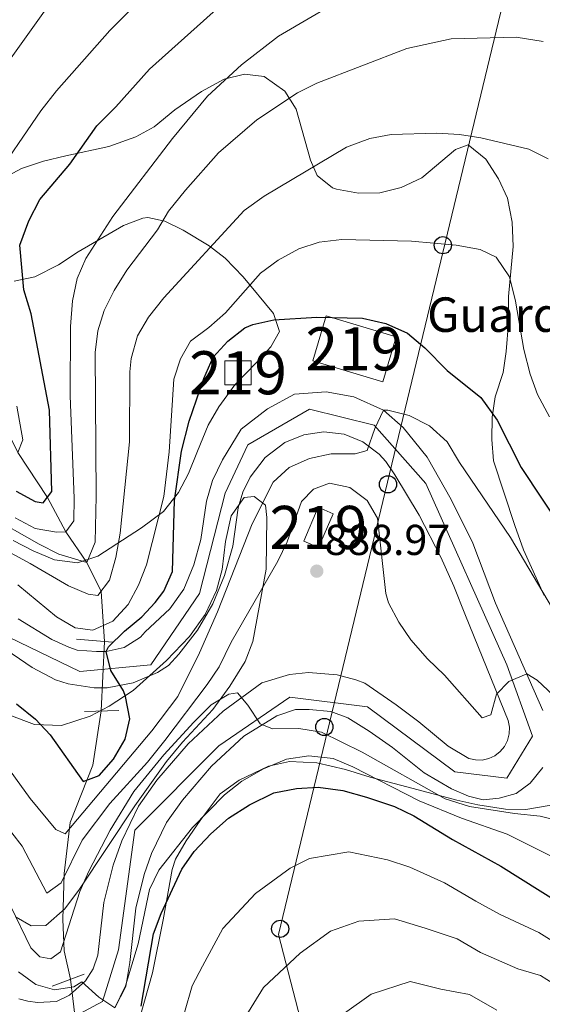
# Model space of a CAD drawing. Units: metres. Extents: x 634059 to 640944, y 4762133 to 4766896.
# Drawn here: x 635655 to 635776, y 4765314 to 4765542 of the extents above; entities that cross this region are included whole.
import ezdxf
from ezdxf.enums import TextEntityAlignment as Align

# ---------------------------------------------------------------- set-up
doc = ezdxf.new("R2010")
doc.units = ezdxf.units.M
doc.header["$MEASUREMENT"] = 0
for name, pattern in [('DGN Style 2', [85.9181, 51.55085999999999, -34.36724]), ('DGN Style 3', [120.28533999999999, 85.9181, -34.36724]), ('DGN Style 4', [137.5548781, 68.73448, -34.36724, 0.0859181, -34.36724]), ('DGN Style 5', [60.14267, 25.77543, -34.36724])]:
    doc.linetypes.add(name, pattern=pattern)
for name, color, linetype, lineweight in [('Nivel 11', 7, 'Continuous', 0), ('Nivel 15', 7, 'Continuous', 0), ('Nivel 21', 7, 'Continuous', 0), ('Nivel 22', 7, 'Continuous', 0), ('Nivel 23', 7, 'Continuous', 0), ('Nivel 33', 7, 'Continuous', 0), ('Nivel 35', 7, 'Continuous', 0), ('Nivel 4', 7, 'Continuous', 0), ('Nivel 41', 7, 'Continuous', 0), ('Nivel 44', 7, 'Continuous', 0), ('Nivel 48', 7, 'Continuous', 0), ('Nivel 5', 7, 'Continuous', 0), ('Nivel 52', 7, 'Continuous', 0), ('Nivel 54', 7, 'Continuous', 0), ('Nivel 57', 7, 'Continuous', 0), ('Nivel 7', 7, 'Continuous', 0)]:
    doc.layers.add(name, color=color, linetype=linetype, lineweight=lineweight)
doc.styles.add('Style-Arial', font='txt')
doc.styles.add('Style-Arial Narrow', font='txt')

# ---------------------------------------------------------------- blocks, each defined once
blk = doc.blocks.new('5PATER')
at = {"layer": 'Nivel 7', "linetype": 'Continuous', "lineweight": 0}
h = blk.add_hatch(color=51, dxfattribs=at)
edge = h.paths.add_edge_path()
edge.add_ellipse((0.001806382089853287, 0.0001939218491315842), major_axis=(-1.095731442372465, -1.110710699892244), ratio=0.999422240966032, start_angle=0, end_angle=360)
blk = doc.blocks.new('5PTT')
at = {"layer": 'Nivel 33', "color": 7, "linetype": 'Continuous', "lineweight": 30}
blk.add_circle((0.04526731371879578, 0.02270889282226562, 0.04308938457143086), 19.94981428391546, dxfattribs=at)

msp = doc.modelspace()

# ---------------------------------------------------------------- linework, layer by layer
at = {"layer": 'Nivel 11', "color": 142, "linetype": 'DGN Style 3', "lineweight": 13}
for points in [[(635674.3599999994, 4765397.939999999, 873.51), (635673.5300000012, 4765409.560000001, 865), (635670.2100000009, 4765416.279999999, 860), (635665.3500000015, 4765423.4, 855), (635661.0799999982, 4765431.369999999, 850), (635654.1900000013, 4765441.790000001, 845), (635645.4200000018, 4765459.35, 840), (635635.6799999997, 4765470.83, 835), (635629.6799999997, 4765478.68, 830), (635622.4600000009, 4765491.130000001, 825), (635610.5599999987, 4765514.9, 820), (635609.4800000004, 4765517.630000001, 820)], [(635673.5700000003, 4765381.83, 875), (635671.5899999999, 4765369.279999999, 875), (635666.3900000006, 4765355.970000001, 879.2), (635664.9400000013, 4765344.109999999, 884.5500000000001), (635664.6499999985, 4765333.41, 888.77), (635664.9400000013, 4765326.18, 890.22), (635666.4600000009, 4765319.6, 893.88)]]:
    msp.add_polyline3d(points, dxfattribs=at)
at = {"layer": 'Nivel 15', "color": 51, "linetype": 'Continuous', "lineweight": 13, "extrusion": (-2.165238052965361e-18, 0.02161656939814017, 0.999766334663983), "elevation": 103890.237481773, "flags": 128}
msp.add_lwpolyline([(-635702.2800000049, -4764324.997073019), (-635702.2700000033, -4764330.548370166), (-635708.3700000048, -4764330.548370166), (-635708.3800000027, -4764324.997073019), (-635702.2800000049, -4764324.997073019)], dxfattribs=at)
at = {"layer": 'Nivel 15', "color": 51, "linetype": 'Continuous', "lineweight": 13, "extrusion": (0.02848414521446236, 0.06626923580507571, 0.9973951282501898), "elevation": 334797.8055973426, "flags": 128}
msp.add_lwpolyline([(1297771.265599562, -4617051.013015509), (1297771.281475818, -4617042.417606972), (1297767.558936363, -4617042.417606972), (1297767.539111188, -4617051.003852163), (1297771.265599562, -4617051.013015509)], dxfattribs=at)
at = {"layer": 'Nivel 15', "color": 51, "linetype": 'Continuous', "lineweight": 13}
msp.add_polyline3d([(635738.9200000018, 4765458.199999999, 883.04), (635722.6700000018, 4765463.029999999, 882.91), (635725.7600000016, 4765473.439999999, 882.79), (635742.0100000016, 4765468.609999999, 882.91), (635738.9200000018, 4765458.199999999, 883.04)], dxfattribs=at)
at = {"layer": 'Nivel 21', "color": 1, "linetype": 'DGN Style 2', "lineweight": 0, "extrusion": (-0.04501148651725567, 0.003925732993739145, 0.9989787558812094), "elevation": -9033.593194939811, "flags": 128}
msp.add_lwpolyline([(-4802607.743704177, 219039.4339008182), (-4802607.743704181, 219031.0235381648)], dxfattribs=at)
at = {"layer": 'Nivel 21', "color": 1, "linetype": 'DGN Style 2', "lineweight": 0, "extrusion": (-0.00752328016575355, -0.0001887899665182823, 0.9999716819059908), "elevation": -4808.092025001183, "flags": 128}
msp.add_lwpolyline([(635666.2252700962, 4765381.107203495), (635658.2550442517, 4765380.90720349)], dxfattribs=at)
at = {"layer": 'Nivel 21', "color": 1, "linetype": 'DGN Style 2', "lineweight": 0, "extrusion": (0.03189048828581017, 0.01194818833349761, 0.9994199505475363), "elevation": 78102.0164079079, "flags": 128}
msp.add_lwpolyline([(4239380.342912648, -2265814.043424755), (4239380.34291265, -2265806.115139946)], dxfattribs=at)
at = {"layer": 'Nivel 21', "color": 7, "linetype": 'Continuous', "lineweight": 13}
for points in [[(635776.0899999999, 4765381.960000001, 885.51), (635765.0799999982, 4765406.790000001, 883.26), (635759.8200000003, 4765420.75, 882.76), (635754.8000000007, 4765430.91, 882.02), (635749.2100000009, 4765440.67, 880.99), (635746.3200000003, 4765444.300000001, 880.58), (635743.629999999, 4765447.550000001, 880.34), (635739.1000000015, 4765451.560000001, 879.83), (635732.1799999997, 4765454.67, 879.32), (635725.7699999996, 4765455.869999999, 878.84), (635718.4400000013, 4765455.32, 878.41), (635712.1799999997, 4765451.869999999, 878.08), (635706.0799999982, 4765447.16, 877.88), (635701.6999999993, 4765440.07, 877.63), (635699.3900000006, 4765435.310000001, 877.44), (635698.0100000016, 4765430.5, 877.24), (635696.7199999988, 4765421.560000001, 876.87), (635695.0899999999, 4765415.68, 876.62), (635692.7300000004, 4765410.050000001, 876.37), (635689.5, 4765405.48, 876.14), (635683.7699999996, 4765400.15, 875.82), (635682.6600000001, 4765398.939999999, 875.52), (635678.870000001, 4765396.57, 874.91), (635674.6900000013, 4765395.58, 874.34), (635672.5, 4765395.619999999, 874.07), (635668.0199999996, 4765395.9, 873.6), (635666.0700000003, 4765396.619999999, 873.39), (635662.129999999, 4765398.380000001, 873.07), (635654.2600000016, 4765403.210000001, 872.12)], [(635654.4100000001, 4765315.060000001, 896.02), (635656.5700000003, 4765314.52, 895.8100000000001), (635658.7699999996, 4765314.23, 895.6), (635663.1900000013, 4765314.43, 895.23), (635666.1900000013, 4765315.890000001, 894.98), (635669.9100000001, 4765319.220000001, 894.6800000000001), (635671.6900000013, 4765322.040000001, 894.5500000000001), (635672.8099999987, 4765325.18, 894.48), (635674.2100000009, 4765337.369999999, 893.96), (635676.3200000003, 4765346.060000001, 893.39), (635678.3200000003, 4765351.67, 892.99), (635682.1999999993, 4765359.73, 892.35), (635686.4699999988, 4765365.790000001, 891.96), (635693.7199999988, 4765374.23, 891.33), (635701.870000001, 4765381.790000001, 890.6700000000001), (635710.8299999982, 4765388.380000001, 889.98), (635717.2399999984, 4765390.27, 889.48), (635721.6799999997, 4765390.73, 889.16), (635728.3500000015, 4765390.220000001, 888.7), (635732.6600000001, 4765389.07, 888.4200000000001), (635734.75, 4765388.27, 888.29), (635742.0300000012, 4765383.279999999, 888.08), (635747.3200000003, 4765379.279999999, 887.6700000000001), (635754.120000001, 4765373.640000001, 886.79), (635758.9299999997, 4765370.82, 886.23), (635760.4499999993, 4765370.460000001, 886.13), (635762.0199999996, 4765370.439999999, 886.03), (635763.5500000007, 4765370.76, 885.9200000000001), (635764.9699999988, 4765371.42, 885.82), (635766.2100000009, 4765372.380000001, 885.72), (635767.2100000009, 4765373.58, 885.64), (635767.9100000001, 4765374.98, 885.58), (635768.2899999991, 4765376.5, 885.53), (635768.3299999982, 4765378.07, 885.51), (635768.0100000016, 4765379.6, 885.51), (635758.1099999994, 4765403.99, 883.26), (635755.4200000018, 4765410.800000001, 883.08), (635752.4200000018, 4765417.48, 882.76), (635747.379999999, 4765427.23, 882.02), (635741.6999999993, 4765436.619999999, 880.99), (635739.6700000018, 4765439.66, 880.58), (635738.0799999982, 4765441.42, 880.34), (635734.3099999987, 4765444.24, 879.83), (635729.9299999997, 4765446, 879.32), (635725.25, 4765446.560000001, 878.84), (635720.5799999982, 4765445.91, 878.41), (635716.2300000004, 4765444.07, 878.08), (635711.6600000001, 4765440.59, 877.88), (635708.1099999994, 4765436.060000001, 877.63), (635706.4299999997, 4765432.609999999, 877.44), (635705.370000001, 4765428.92, 877.24), (635704.0899999999, 4765420.02, 876.87), (635702.2100000009, 4765413.210000001, 876.62), (635699.4699999988, 4765406.689999999, 876.37), (635695.9200000018, 4765400.58, 876.14), (635691.6099999994, 4765394.98, 875.9200000000001), (635689.1999999993, 4765392.390000001, 875.82), (635686.620000001, 4765390.73, 875.52), (635681, 4765388.32, 874.91), (635674.9800000004, 4765387.210000001, 874.34), (635671.9200000018, 4765387.16, 874.07), (635665.870000001, 4765388.09, 873.6), (635662.9600000009, 4765389.050000001, 873.39), (635657.5599999987, 4765391.91, 873.07), (635649.8599999994, 4765397.109999999, 872.12)], [(635676.6999999993, 4765312.99, 894.6800000000001), (635679.2800000012, 4765317.880000001, 894.5500000000001), (635680.1799999997, 4765323.460000001, 894.48), (635681.620000001, 4765336.050000001, 893.96), (635683.5300000012, 4765343.9, 893.39), (635685.2699999996, 4765348.77, 892.99), (635688.6999999993, 4765355.91, 892.35), (635692.4100000001, 4765361.16, 891.96), (635699.1400000006, 4765369.01, 891.33), (635706.6700000018, 4765375.99, 890.6700000000001), (635714.3099999987, 4765380.68, 889.98), (635718.6400000006, 4765382.16, 889.48), (635721.879999999, 4765382.17, 889.16), (635726.870000001, 4765381.68, 888.7), (635730.8500000015, 4765380.24, 888.29), (635735.7699999996, 4765377.15, 888.08), (635741.1700000018, 4765373.369999999, 887.6700000000001), (635748.5399999991, 4765367.449999999, 886.79), (635754.9100000001, 4765363.76, 886.23), (635758.8200000003, 4765362.08, 886.13), (635762.2399999984, 4765361.18, 886.03), (635765.9699999988, 4765361.630000001, 885.9200000000001), (635769.8599999994, 4765362.699999999, 885.82), (635773.1400000006, 4765365.09, 885.72), (635776.0500000007, 4765368.699999999, 885.64)]]:
    msp.add_polyline3d(points, dxfattribs=at)
at = {"layer": 'Nivel 22', "color": 142, "linetype": 'DGN Style 5', "lineweight": 0, "extrusion": (0.004505406360295185, 0.09187607147386764, 0.995760256690363), "elevation": 441559.8195833038, "flags": 128}
msp.add_lwpolyline([(-401506.9562108144, -4770421.079043362), (-401506.9562108144, -4770404.881009534)], dxfattribs=at)
at = {"layer": 'Nivel 22', "color": 142, "linetype": 'DGN Style 5', "lineweight": 0, "extrusion": (-0.02389446127569935, 0.2016873721896708, 0.9791584440832696), "elevation": 946791.1303051995, "flags": 128}
msp.add_lwpolyline([(-1191891.636208292, -4560189.077291278), (-1191891.636208292, -4560170.760997985)], dxfattribs=at)
at = {"layer": 'Nivel 23', "color": 7, "linetype": 'DGN Style 4', "lineweight": 0}
msp.add_polyline3d([(635661.0700000003, 4765307.640000001, 895.4200000000001), (635673.8399999999, 4765314.4, 895), (635677.5899999999, 4765326.42, 894.39), (635681.3399999999, 4765354.199999999, 892.72), (635700.870000001, 4765373.73, 891.04), (635717.3900000006, 4765385, 889.54), (635735.4100000001, 4765382.74, 888.1800000000001), (635755.6799999997, 4765367.720000001, 886.36), (635767.6900000013, 4765366.220000001, 885.82), (635773.6999999993, 4765375.98, 885.53), (635767.6900000013, 4765392.5, 884.5600000000001), (635748.9200000018, 4765434.560000001, 881.48), (635736.9100000001, 4765448.08, 879.96), (635721.8900000006, 4765451.84, 878.62), (635707.629999999, 4765443.58, 877.84), (635702.370000001, 4765432.310000001, 877.37), (635696.3599999994, 4765409.029999999, 876.4), (635685.1000000015, 4765392.51, 875.44), (635668.5799999982, 4765391.01, 873.74), (635649.8099999987, 4765400.02, 871.96)], dxfattribs=at)
at = {"layer": 'Nivel 33', "color": 7, "linetype": 'Continuous', "lineweight": 0}
msp.add_polyline3d([(636187.9100000001, 4766802.16, 625.19), (636186.2699999996, 4766764.32, 622.6), (636164.25, 4766697.82, 625.86), (636133.4400000013, 4766589.359999999, 628.44), (636089.9600000009, 4766540.140000001, 630.34), (636001.6400000006, 4766504, 640.69), (635993.4299999997, 4766454.290000001, 645.1), (636007.7800000012, 4766389.470000001, 643.78), (636010.25, 4766346.75, 640.1800000000001), (635833.379999999, 4765821.939999999, 791.12), (635714.7100000009, 4765330, 908.0500000000001), (635762.3299999982, 4765146.24, 991.4200000000001), (635846.4299999997, 4765088.029999999, 998.5500000000001), (635883.8099999987, 4765062.560000001, 995.89), (635961.8500000015, 4764965.6, 1000.84), (635996.6900000013, 4764920.970000001, 1010.68), (636025.0300000012, 4764867.560000001, 1013.29), (636024.2100000009, 4764828.540000001, 1014.56), (636019.6900000013, 4764720.9, 1018.93), (636049.9899999984, 4764693.060000001, 1016.02), (636153.5, 4764684.84, 1024.83), (636242.6400000006, 4764705.380000001, 1028.58), (636439.1900000013, 4764492.66, 1060.72)], dxfattribs=at)
at = {"layer": 'Nivel 35', "color": 92, "linetype": 'DGN Style 3', "lineweight": 0}
for points in [[(635776.3999999985, 4765408.6, 885.48), (635771.629999999, 4765419.16, 883.73), (635769.5899999999, 4765424.83, 883.16), (635764.6000000015, 4765439.84, 881.04), (635764.2100000009, 4765444.800000001, 880.54), (635764.3599999994, 4765449.99, 879.98), (635765, 4765454.689999999, 878.48), (635766.8599999994, 4765460.35, 877.29), (635767.5899999999, 4765465.189999999, 876.32), (635768.1000000015, 4765471.85, 875.35), (635768.0799999982, 4765477.949999999, 874.54), (635769.2300000004, 4765489.529999999, 873.29), (635768.9899999984, 4765495.23, 872.72), (635767.8900000006, 4765500.76, 871.85), (635765.8200000003, 4765505.290000001, 871.35), (635762.8299999982, 4765509.83, 871.66), (635758.7899999991, 4765513.130000001, 872.1), (635755.8399999999, 4765512.07, 872.29), (635747.9699999988, 4765505.460000001, 874.04), (635743.2300000004, 4765503.279999999, 874.98), (635738.25, 4765502.029999999, 875.98), (635733.2899999991, 4765501.939999999, 876.59), (635728.1999999993, 4765502.859999999, 876.51), (635727.2899999991, 4765503.199999999, 876.48), (635723.7300000004, 4765506.029999999, 876.22), (635722.120000001, 4765509.6, 875.29), (635718.8099999987, 4765521.43, 873.29), (635716.1999999993, 4765525.6, 872.5500000000001), (635711.4299999997, 4765529, 871.4300000000001), (635706.8099999987, 4765529.529999999, 870.1), (635702.0899999999, 4765528.35, 868.98), (635696.8200000003, 4765525.48, 867.54), (635690.6799999997, 4765521.24, 865.97), (635685.8900000006, 4765517.34, 864.6), (635681.5799999982, 4765514.99, 863.64), (635675.3299999982, 4765512.720000001, 862.16), (635665.3500000015, 4765510.58, 860.22), (635660.1499999985, 4765509.359999999, 858.41), (635655.0899999999, 4765507.65, 856.72), (635650.2100000009, 4765504.99, 855.16)], [(635653.379999999, 4765481.52, 860.41), (635658.129999999, 4765482.529999999, 861.85), (635663.6400000006, 4765485.27, 863.28), (635668.1999999993, 4765488.310000001, 864.41), (635678.7399999984, 4765494.41, 866.41), (635683.2600000016, 4765496.140000001, 867.86), (635684.4200000018, 4765496.290000001, 868.29), (635688.3399999999, 4765495.41, 869.72), (635692.620000001, 4765493.33, 871.27), (635698.6600000001, 4765489.710000001, 873.85), (635702.3599999994, 4765486.880000001, 875.66), (635706.5100000016, 4765482.560000001, 877.91), (635713.5899999999, 4765473.99, 882.04), (635714.9200000018, 4765469.859999999, 884.65), (635712.9299999997, 4765466.25, 885.73), (635709.5500000007, 4765462.540000001, 885.52), (635704.620000001, 4765457.449999999, 883.73), (635700.870000001, 4765452.390000001, 882.23), (635698.3900000006, 4765448.1, 881.52), (635695.9499999993, 4765442.08, 880.66), (635693.8399999999, 4765436.880000001, 880.54), (635691.5199999996, 4765432.470000001, 880.1800000000001), (635688.0500000007, 4765428.08, 879.26), (635682.9200000018, 4765424.279999999, 878.38), (635672.8000000007, 4765417.73, 876.98), (635668.0700000003, 4765416.199999999, 876.28), (635662.7399999984, 4765416.880000001, 875.71), (635657.7699999996, 4765418.939999999, 874.94), (635653.120000001, 4765421.35, 874.4300000000001)], [(635652.1499999985, 4765380.91, 887.54), (635658.1000000015, 4765378.699999999, 887.54), (635664.3299999982, 4765378.42, 887.54), (635671.0199999996, 4765380.58, 887.54), (635675.4299999997, 4765382.92, 887.54), (635681, 4765386.6, 887.54), (635688.7199999988, 4765393.540000001, 887.54), (635694.1000000015, 4765399.060000001, 887.54), (635697.6999999993, 4765404.199999999, 887.54), (635700.3500000015, 4765409.790000001, 887.54), (635701.6400000006, 4765414.619999999, 887.4200000000001), (635702.4400000013, 4765421.15, 887.35), (635703.7600000016, 4765427.109999999, 887.35), (635706.7399999984, 4765431.300000001, 887.29), (635709.0799999982, 4765431.57, 887.29), (635711.6900000013, 4765429.58, 887.29), (635712.0399999991, 4765426.689999999, 887.4200000000001), (635711.8399999999, 4765414.73, 890.1), (635708.7300000004, 4765397.960000001, 892.6), (635706.9800000004, 4765393.300000001, 893.04), (635703.4400000013, 4765387.6, 894.21), (635699.5100000016, 4765382.189999999, 895.46), (635692.4400000013, 4765374.550000001, 897.11), (635688.75, 4765370.109999999, 897.8000000000001), (635681.4100000001, 4765359.800000001, 898.9200000000001), (635668.5, 4765340.449999999, 901.98), (635665.129999999, 4765335.949999999, 902.86), (635660.7399999984, 4765332.050000001, 904.1700000000001), (635657.3000000007, 4765332, 905.04), (635653.8299999982, 4765333.98, 905.61)], [(635682.620000001, 4765310.970000001, 911.04), (635685.4400000013, 4765321.1, 909.9200000000001), (635687.9899999984, 4765333.4, 908.73), (635690.0199999996, 4765345.060000001, 906.88), (635690.8200000003, 4765347.439999999, 906.54), (635693.3099999987, 4765351.73, 905.94), (635696.5500000007, 4765356.4, 905.28), (635701.2199999988, 4765362.58, 904.74), (635705.6000000015, 4765365.800000001, 904.6800000000001), (635712.379999999, 4765369.02, 904.04), (635717.2399999984, 4765370.07, 903.32), (635723.5899999999, 4765369.790000001, 902.86), (635730.2600000016, 4765368.26, 902.3100000000001), (635735.9699999988, 4765366.439999999, 901.86), (635747.120000001, 4765363.540000001, 901.08), (635756.1000000015, 4765361.09, 899.6700000000001), (635760.9800000004, 4765360.08, 899.08), (635767.3900000006, 4765359.07, 897.1), (635772.1099999994, 4765358.960000001, 895.44), (635778, 4765359.939999999, 893.85)]]:
    msp.add_polyline3d(points, dxfattribs=at)
at = {"layer": 'Nivel 4', "color": 30, "linetype": 'Continuous', "lineweight": 30, "flags": 128}
for points, elevation in [([(635653.8299999982, 4765432.779999999), (635658.2399999984, 4765430.42), (635660.120000001, 4765430.07), (635662.0799999982, 4765432.720000001), (635661.5399999991, 4765451.6), (635657.3299999982, 4765473.92), (635655.620000001, 4765479.52), (635654.7100000009, 4765489.880000001), (635656.75, 4765495.540000001), (635659.3000000007, 4765500.460000001), (635666.3000000007, 4765508.689999999), (635672.5399999991, 4765517.540000001), (635676.9800000004, 4765521.98), (635684.8000000007, 4765530.710000001), (635702.5100000016, 4765546.560000001)], 850), ([(635653.9200000018, 4765383.470000001), (635658.2899999991, 4765379.880000001), (635661.7300000004, 4765376.25), (635669.3999999985, 4765365.49), (635673.1099999994, 4765366.880000001), (635676.4499999993, 4765370.6), (635679.129999999, 4765375.26), (635680.1799999997, 4765380.029999999), (635679.2300000004, 4765385.140000001), (635678.7399999984, 4765386.48), (635675.7699999996, 4765391.17), (635674.6900000013, 4765395.58), (635675.2899999991, 4765396.73), (635678.9499999993, 4765400.35), (635683.0300000012, 4765403.66), (635686.1099999994, 4765406.960000001), (635688.120000001, 4765409.59), (635690.120000001, 4765414.15), (635690.620000001, 4765430.66), (635692.1999999993, 4765442.060000001), (635694.0199999996, 4765449.060000001), (635697.379999999, 4765458.960000001), (635699.5799999982, 4765463.9), (635702.9400000013, 4765467.609999999), (635706.8900000006, 4765470.67), (635708.75, 4765471.470000001), (635713.620000001, 4765472.52), (635723.6099999994, 4765473.17), (635734.2399999984, 4765472.960000001), (635739.6400000006, 4765471.67), (635744.6700000018, 4765469.49), (635748.7300000004, 4765466.050000001), (635753.8999999985, 4765460.810000001), (635761.6600000001, 4765454.5), (635765.4899999984, 4765449.300000001), (635771.0799999982, 4765438.300000001), (635780.9600000009, 4765423.4)], 875), ([(635682.879999999, 4765313.32), (635685.7199999988, 4765330.140000001), (635687.4600000009, 4765334.83), (635692.2699999996, 4765345.09), (635695.1400000006, 4765349.23), (635699.0399999991, 4765353.35), (635703.1099999994, 4765356.970000001), (635707.9899999984, 4765360.029999999), (635713.629999999, 4765362.800000001), (635718.8999999985, 4765363.859999999), (635723.8999999985, 4765364.140000001), (635729.6600000001, 4765363.359999999), (635735.1799999997, 4765361.82), (635741.6400000006, 4765359.68), (635746.129999999, 4765357.48), (635755.0899999999, 4765352.040000001), (635766.3099999987, 4765345.790000001), (635784.5899999999, 4765334.41)], 900)]:
    msp.add_lwpolyline(points, dxfattribs=dict(at, elevation=elevation))
at = {"layer": 'Nivel 5', "color": 30, "linetype": 'Continuous', "lineweight": 0, "flags": 128}
for points, elevation in [([(635686.7600000016, 4765551.040000001), (635675.5700000003, 4765539.65), (635663.2199999988, 4765525.640000001), (635659.5399999991, 4765521.02), (635647.9200000018, 4765504.15)], 845), ([(635663.120000001, 4765548.040000001), (635640.2399999984, 4765515.98)], 840), ([(635729.4200000018, 4765547.029999999), (635714.6900000013, 4765538.369999999), (635706.1499999985, 4765531.68), (635698.2800000012, 4765524.4), (635690.1499999985, 4765514.609999999), (635676.3000000007, 4765496.52), (635670.0100000016, 4765486.74), (635668, 4765482.16), (635666.879999999, 4765476.93), (635666.4400000013, 4765470.99), (635666.3599999994, 4765454.92), (635667.2899999991, 4765431.18), (635667.25, 4765425.92), (635665.3500000015, 4765423.4), (635663.1600000001, 4765423.300000001), (635658.2300000004, 4765424.109999999), (635653.5799999982, 4765426.640000001)], 855), ([(635776.1900000013, 4765537.1), (635769.879999999, 4765538.08), (635754.8299999982, 4765537.699999999), (635744.4899999984, 4765535.48), (635723.6600000001, 4765527.439999999)], 860), ([(635723.6600000001, 4765527.439999999), (635719.1600000001, 4765525.24), (635709.7199999988, 4765518.91), (635700.7699999996, 4765511.279999999), (635693.1499999985, 4765502.66), (635689.2199999988, 4765497.720000001), (635686.629999999, 4765493.439999999), (635679.5500000007, 4765484.07), (635676.5599999987, 4765479.33), (635674.2600000016, 4765474.74), (635672.7699999996, 4765469.960000001), (635672.1700000018, 4765464.99), (635672.4100000001, 4765431.630000001), (635672.1999999993, 4765421), (635670.2100000009, 4765416.279999999), (635663.7600000016, 4765418.18), (635659.1400000006, 4765420.49), (635647.0899999999, 4765427.310000001)], 860), ([(635777.3200000003, 4765509.880000001), (635772.8299999982, 4765512.1), (635761.6799999997, 4765514.76), (635756.7300000004, 4765515.529999999), (635751.4800000004, 4765515.85), (635740.8399999999, 4765515.57), (635735.9400000013, 4765514.59), (635730.5, 4765512.57), (635711.3599999994, 4765501.25)], 865), ([(635711.3599999994, 4765501.25), (635706.7899999991, 4765497.92), (635688.0899999999, 4765477.640000001), (635684.5300000012, 4765473.140000001), (635681.9699999988, 4765468.85), (635680.5300000012, 4765463.540000001), (635680.2300000004, 4765460.449999999), (635680.129999999, 4765444.26), (635677.9600000009, 4765423.07), (635676.9699999988, 4765417.42), (635675.5199999996, 4765412.17), (635672.7600000016, 4765408.57), (635670.5700000003, 4765408.91), (635665.9499999993, 4765410.82), (635657.0700000003, 4765416.029999999), (635632.120000001, 4765429.58)], 865), ([(635777.6000000015, 4765450.050000001), (635774.8399999999, 4765455.26), (635773.1400000006, 4765459.960000001), (635771.6400000006, 4765465.699999999), (635769.7699999996, 4765476.859999999), (635768.3599999994, 4765482.540000001), (635765.2199999988, 4765487.060000001), (635761.5700000003, 4765488.880000001), (635755.9899999984, 4765489.859999999), (635745.6000000015, 4765490.83), (635729.4600000009, 4765491.199999999), (635724.1600000001, 4765490.560000001), (635719.4100000001, 4765488.99), (635714.620000001, 4765486.369999999), (635710.5599999987, 4765483.390000001), (635702.3999999985, 4765474.16), (635698.5799999982, 4765470.790000001), (635694.3099999987, 4765467.6), (635692, 4765463.5), (635690.4200000018, 4765458.75), (635689.3200000003, 4765441.949999999), (635688.0799999982, 4765431.560000001), (635684.1000000015, 4765415.68), (635682.2300000004, 4765411.02), (635679.8599999994, 4765406.550000001), (635676.2300000004, 4765402.619999999), (635671.6499999985, 4765400.58), (635667.5, 4765401.109999999), (635663.1799999997, 4765403.630000001), (635654.2199999988, 4765411.1)], 870), ([(635650.3000000007, 4765370.939999999), (635657.1099999994, 4765361.49), (635663.0599999987, 4765354.32), (635665.1999999993, 4765353.35), (635685.3200000003, 4765377.199999999), (635691.3399999999, 4765385.189999999), (635696.379999999, 4765395.27), (635700.5500000007, 4765404.779999999), (635708.6400000006, 4765425.24), (635713.5, 4765434.93), (635717.2300000004, 4765438.290000001), (635721.8900000006, 4765440.359999999), (635726.9400000013, 4765441.439999999), (635732.5, 4765441.460000001), (635735.3099999987, 4765442.210000001), (635737.120000001, 4765447.369999999), (635739.1000000015, 4765451.560000001), (635740.1400000006, 4765451.59), (635745.0799999982, 4765450.33), (635749.8000000007, 4765447.970000001), (635753.8599999994, 4765444.220000001), (635756.75, 4765439.439999999), (635768.5799999982, 4765422.060000001), (635780.3200000003, 4765402.17)], 880), ([(635654.0199999996, 4765452.550000001), (635655.3900000006, 4765444.689999999), (635654.1900000013, 4765441.790000001)], 845), ([(635645.5599999987, 4765362.800000001), (635655.2300000004, 4765350.49), (635660.9600000009, 4765339.58), (635664.3000000007, 4765341.939999999), (635669.1700000018, 4765351.859999999), (635675.5799999982, 4765360.369999999), (635684.3099999987, 4765369.939999999), (635688.370000001, 4765374.960000001), (635698.1799999997, 4765387.93), (635700.9800000004, 4765392.08), (635703.7100000009, 4765397.74), (635714.5500000007, 4765416.540000001), (635716.7300000004, 4765421.07), (635720.0899999999, 4765430.439999999), (635722.8599999994, 4765433.300000001), (635726.5899999999, 4765434.67), (635731.2699999996, 4765433.65), (635735.2800000012, 4765430.67), (635737.7199999988, 4765426.52), (635739.6099999994, 4765409.1), (635740.2800000012, 4765406.9), (635742.6600000001, 4765402.449999999), (635745.4600000009, 4765398.32), (635749.3399999999, 4765393.939999999), (635753.2199999988, 4765390.119999999), (635761.9899999984, 4765380.25), (635764.0500000007, 4765380.91), (635765.3500000015, 4765385.74), (635768.1600000001, 4765388.689999999), (635772.3399999999, 4765390.41), (635774.7800000012, 4765388.939999999), (635778.5199999996, 4765385.51)], 885), ([(635652.5, 4765336.59), (635657.2699999996, 4765326.91), (635659.3099999987, 4765324.75), (635661.879999999, 4765324.290000001), (635664.1000000015, 4765325.949999999), (635668.5799999982, 4765339.960000001), (635670.6999999993, 4765344.68), (635675.6799999997, 4765354.15), (635681.1700000018, 4765363.16), (635688.0700000003, 4765371.609999999), (635695.0500000007, 4765379.189999999), (635699.120000001, 4765383.25), (635703.2100000009, 4765385.75), (635705.1999999993, 4765386.029999999), (635707.6099999994, 4765383.199999999), (635710.5, 4765378.859999999), (635713.3000000007, 4765377.68), (635719.4200000018, 4765377.720000001), (635724.6999999993, 4765376.91), (635734.1400000006, 4765372.25), (635753.4499999993, 4765361.41), (635759.0599999987, 4765359.689999999), (635769.4899999984, 4765358.029999999), (635775.4899999984, 4765357.42), (635780.3399999999, 4765356.189999999)], 890), ([(635654.3399999999, 4765321.279999999), (635658.4200000018, 4765318.4), (635662.6900000013, 4765317.15), (635667.25, 4765317.85), (635669.0399999991, 4765319), (635673, 4765315.449999999), (635676.6999999993, 4765312.99), (635679.1900000013, 4765318.050000001), (635682.1099999994, 4765327.800000001), (635684.8000000007, 4765340.41), (635686.9200000018, 4765344.880000001), (635694.7699999996, 4765354.810000001), (635702.1700000018, 4765362.35), (635706.2300000004, 4765365.52), (635711.2800000012, 4765368.369999999), (635716.5899999999, 4765370.640000001), (635721.7899999991, 4765371.439999999), (635727.4400000013, 4765370.83), (635732, 4765368.83), (635747.379999999, 4765361), (635757.2300000004, 4765356.939999999), (635767.8399999999, 4765353.220000001), (635784.5100000016, 4765344.869999999)], 895), ([(635775.1700000018, 4765330.460000001), (635766.0100000016, 4765334.66), (635760.5199999996, 4765337.710000001), (635753.2800000012, 4765341.93), (635745.2199999988, 4765345.560000001), (635740.0599999987, 4765347.26), (635731.0300000012, 4765349.119999999), (635721.9200000018, 4765347.6), (635717.4100000001, 4765345.380000001), (635709.379999999, 4765339.49), (635701.7699999996, 4765331.369999999), (635697.0899999999, 4765322.6), (635694.6700000018, 4765318.029999999), (635692.9400000013, 4765311.85)], 905), ([(635706.7300000004, 4765310.369999999), (635711.2699999996, 4765317.65), (635719.7199999988, 4765325.619999999), (635726.8299999982, 4765330.74), (635733.379999999, 4765333.040000001), (635741.620000001, 4765333.630000001), (635748.8000000007, 4765331.43), (635756.1600000001, 4765328.98), (635761.5899999999, 4765325.810000001), (635770.25, 4765321.970000001), (635775.5399999991, 4765320.42), (635781.4200000018, 4765316.76)], 910), ([(635783, 4765325.58), (635775.1700000018, 4765330.460000001)], 905), ([(635765.3999999985, 4765312.390000001), (635759.0300000012, 4765316.02), (635752.3900000006, 4765317.300000001), (635745.2899999991, 4765319.08), (635736.2399999984, 4765316.09), (635730.0599999987, 4765311.75)], 915)]:
    msp.add_lwpolyline(points, dxfattribs=dict(at, elevation=elevation))
at = {"layer": 'Nivel 52', "color": 1, "linetype": 'Continuous', "lineweight": 13}
for points in [[(635738.9200000018, 4765458.199999999, 883.04), (635742.0100000016, 4765468.609999999, 882.91), (635725.7600000016, 4765473.439999999, 882.79), (635722.6700000018, 4765463.029999999, 882.91)], [(635702.2800000012, 4765457.49, 877.6), (635708.379999999, 4765457.49, 877.6), (635708.370000001, 4765463.040000001, 877.48), (635702.2699999996, 4765463.040000001, 877.48)], [(635723.9699999988, 4765429.060000001, 890.73), (635720.5700000003, 4765421.189999999, 891.35), (635723.9899999984, 4765419.720000001, 891.35), (635727.3900000006, 4765427.58, 890.73)]]:
    msp.add_3dface(points, dxfattribs=at)
at = {"layer": 'Nivel 54', "color": 9, "linetype": 'Continuous', "lineweight": 0}
for points in [[(635776.0899999999, 4765381.960000001, 885.51), (635765.0799999982, 4765406.790000001, 883.26), (635759.8200000003, 4765420.75, 882.76), (635754.8000000007, 4765430.91, 882.02), (635749.2100000009, 4765440.67, 880.99), (635746.3200000003, 4765444.300000001, 880.58), (635743.629999999, 4765447.550000001, 880.34), (635739.1000000015, 4765451.560000001, 879.83), (635732.1799999997, 4765454.67, 879.32), (635725.7699999996, 4765455.869999999, 878.84), (635718.4400000013, 4765455.32, 878.41), (635712.1799999997, 4765451.869999999, 878.08), (635706.0799999982, 4765447.16, 877.88), (635701.6999999993, 4765440.07, 877.63), (635699.3900000006, 4765435.310000001, 877.44), (635698.0100000016, 4765430.5, 877.24), (635696.7199999988, 4765421.560000001, 876.87), (635695.0899999999, 4765415.68, 876.62), (635692.7300000004, 4765410.050000001, 876.37), (635689.5, 4765405.48, 876.14), (635683.7699999996, 4765400.15, 875.82), (635682.6600000001, 4765398.939999999, 875.52), (635678.870000001, 4765396.57, 874.91), (635674.6900000013, 4765395.58, 874.34), (635672.5, 4765395.619999999, 874.07), (635668.0199999996, 4765395.9, 873.6), (635666.0700000003, 4765396.619999999, 873.39), (635662.129999999, 4765398.380000001, 873.07), (635654.2600000016, 4765403.210000001, 872.12)], [(635649.8599999994, 4765397.109999999, 872.12), (635657.5599999987, 4765391.91, 873.07), (635662.9600000009, 4765389.050000001, 873.39), (635665.870000001, 4765388.09, 873.6), (635671.9200000018, 4765387.16, 874.07), (635674.9800000004, 4765387.210000001, 874.34), (635681, 4765388.32, 874.91), (635686.620000001, 4765390.73, 875.52), (635689.1999999993, 4765392.390000001, 875.82), (635691.6099999994, 4765394.98, 875.9200000000001), (635695.9200000018, 4765400.58, 876.14), (635699.4699999988, 4765406.689999999, 876.37), (635702.2100000009, 4765413.210000001, 876.62), (635704.0899999999, 4765420.02, 876.87), (635705.370000001, 4765428.92, 877.24), (635706.4299999997, 4765432.609999999, 877.44), (635708.1099999994, 4765436.060000001, 877.63), (635711.6600000001, 4765440.59, 877.88), (635716.2300000004, 4765444.07, 878.08), (635720.5799999982, 4765445.91, 878.41), (635725.25, 4765446.560000001, 878.84), (635729.9299999997, 4765446, 879.32), (635734.3099999987, 4765444.24, 879.83), (635738.0799999982, 4765441.42, 880.34), (635739.6700000018, 4765439.66, 880.58), (635741.6999999993, 4765436.619999999, 880.99), (635747.379999999, 4765427.23, 882.02), (635752.4200000018, 4765417.48, 882.76), (635755.4200000018, 4765410.800000001, 883.08), (635758.1099999994, 4765403.99, 883.26), (635768.0100000016, 4765379.6, 885.51), (635768.3299999982, 4765378.07, 885.51), (635768.2899999991, 4765376.5, 885.53), (635767.9100000001, 4765374.98, 885.58), (635767.2100000009, 4765373.58, 885.64), (635766.2100000009, 4765372.380000001, 885.72), (635764.9699999988, 4765371.42, 885.82), (635763.5500000007, 4765370.76, 885.9200000000001), (635762.0199999996, 4765370.439999999, 886.03), (635760.4499999993, 4765370.460000001, 886.13), (635758.9299999997, 4765370.82, 886.23), (635754.120000001, 4765373.640000001, 886.79), (635747.3200000003, 4765379.279999999, 887.6700000000001), (635742.0300000012, 4765383.279999999, 888.08), (635734.75, 4765388.27, 888.29), (635732.6600000001, 4765389.07, 888.4200000000001), (635728.3500000015, 4765390.220000001, 888.7), (635721.6799999997, 4765390.73, 889.16), (635717.2399999984, 4765390.27, 889.48), (635710.8299999982, 4765388.380000001, 889.98), (635701.870000001, 4765381.790000001, 890.6700000000001), (635693.7199999988, 4765374.23, 891.33), (635686.4699999988, 4765365.790000001, 891.96), (635682.1999999993, 4765359.73, 892.35), (635678.3200000003, 4765351.67, 892.99), (635676.3200000003, 4765346.060000001, 893.39), (635674.2100000009, 4765337.369999999, 893.96), (635672.8099999987, 4765325.18, 894.48), (635671.6900000013, 4765322.040000001, 894.5500000000001), (635669.9100000001, 4765319.220000001, 894.6800000000001), (635666.1900000013, 4765315.890000001, 894.98), (635663.1900000013, 4765314.43, 895.23), (635658.7699999996, 4765314.23, 895.6), (635656.5700000003, 4765314.52, 895.8100000000001), (635654.4100000001, 4765315.060000001, 896.02)], [(635676.6999999993, 4765312.99, 894.6800000000001), (635679.2800000012, 4765317.880000001, 894.5500000000001), (635680.1799999997, 4765323.460000001, 894.48), (635681.620000001, 4765336.050000001, 893.96), (635683.5300000012, 4765343.9, 893.39), (635685.2699999996, 4765348.77, 892.99), (635688.6999999993, 4765355.91, 892.35), (635692.4100000001, 4765361.16, 891.96), (635699.1400000006, 4765369.01, 891.33), (635706.6700000018, 4765375.99, 890.6700000000001), (635714.3099999987, 4765380.68, 889.98), (635718.6400000006, 4765382.16, 889.48), (635721.879999999, 4765382.17, 889.16), (635726.870000001, 4765381.68, 888.7), (635730.8500000015, 4765380.24, 888.29), (635735.7699999996, 4765377.15, 888.08), (635741.1700000018, 4765373.369999999, 887.6700000000001), (635748.5399999991, 4765367.449999999, 886.79), (635754.9100000001, 4765363.76, 886.23), (635758.8200000003, 4765362.08, 886.13), (635762.2399999984, 4765361.18, 886.03), (635765.9699999988, 4765361.630000001, 885.9200000000001), (635769.8599999994, 4765362.699999999, 885.82), (635773.1400000006, 4765365.09, 885.72), (635776.0500000007, 4765368.699999999, 885.64)]]:
    msp.add_polyline3d(points, dxfattribs=at)
at = {"layer": 'Nivel 57', "color": 92, "linetype": 'DGN Style 3', "lineweight": 0}
for points in [[(635650.2100000009, 4765504.99, 855.16), (635655.0899999999, 4765507.65, 856.72), (635660.1499999985, 4765509.359999999, 858.41), (635665.3500000015, 4765510.58, 860.22), (635675.3299999982, 4765512.720000001, 862.16), (635681.5799999982, 4765514.99, 863.64), (635685.8900000006, 4765517.34, 864.6), (635690.6799999997, 4765521.24, 865.97), (635696.8200000003, 4765525.48, 867.54), (635702.0899999999, 4765528.35, 868.98), (635706.8099999987, 4765529.529999999, 870.1), (635711.4299999997, 4765529, 871.4300000000001), (635716.1999999993, 4765525.6, 872.5500000000001), (635718.8099999987, 4765521.43, 873.29), (635722.120000001, 4765509.6, 875.29), (635723.7300000004, 4765506.029999999, 876.22), (635727.2899999991, 4765503.199999999, 876.48), (635728.1999999993, 4765502.859999999, 876.51), (635733.2899999991, 4765501.939999999, 876.59), (635738.25, 4765502.029999999, 875.98), (635743.2300000004, 4765503.279999999, 874.98), (635747.9699999988, 4765505.460000001, 874.04), (635755.8399999999, 4765512.07, 872.29), (635758.7899999991, 4765513.130000001, 872.1), (635762.8299999982, 4765509.83, 871.66), (635765.8200000003, 4765505.290000001, 871.35), (635767.8900000006, 4765500.76, 871.85), (635768.9899999984, 4765495.23, 872.72), (635769.2300000004, 4765489.529999999, 873.29), (635768.0799999982, 4765477.949999999, 874.54), (635768.1000000015, 4765471.85, 875.35), (635767.5899999999, 4765465.189999999, 876.32), (635766.8599999994, 4765460.35, 877.29), (635765, 4765454.689999999, 878.48), (635764.3599999994, 4765449.99, 879.98), (635764.2100000009, 4765444.800000001, 880.54), (635764.6000000015, 4765439.84, 881.04), (635769.5899999999, 4765424.83, 883.16), (635771.629999999, 4765419.16, 883.73), (635776.3999999985, 4765408.6, 885.48)], [(635653.120000001, 4765421.35, 874.4300000000001), (635657.7699999996, 4765418.939999999, 874.94), (635662.7399999984, 4765416.880000001, 875.71), (635668.0700000003, 4765416.199999999, 876.28), (635672.8000000007, 4765417.73, 876.98), (635682.9200000018, 4765424.279999999, 878.38), (635688.0500000007, 4765428.08, 879.26), (635691.5199999996, 4765432.470000001, 880.1800000000001), (635693.8399999999, 4765436.880000001, 880.54), (635695.9499999993, 4765442.08, 880.66), (635698.3900000006, 4765448.1, 881.52), (635700.870000001, 4765452.390000001, 882.23), (635704.620000001, 4765457.449999999, 883.73), (635709.5500000007, 4765462.540000001, 885.52), (635712.9299999997, 4765466.25, 885.73), (635714.9200000018, 4765469.859999999, 884.65), (635713.5899999999, 4765473.99, 882.04), (635706.5100000016, 4765482.560000001, 877.91), (635702.3599999994, 4765486.880000001, 875.66), (635698.6600000001, 4765489.710000001, 873.85), (635692.620000001, 4765493.33, 871.27), (635688.3399999999, 4765495.41, 869.72), (635684.4200000018, 4765496.290000001, 868.29), (635683.2600000016, 4765496.140000001, 867.86), (635678.7399999984, 4765494.41, 866.41), (635668.1999999993, 4765488.310000001, 864.41), (635663.6400000006, 4765485.27, 863.28), (635658.129999999, 4765482.529999999, 861.85), (635653.379999999, 4765481.52, 860.41)], [(635653.8299999982, 4765333.98, 905.61), (635657.3000000007, 4765332, 905.04), (635660.7399999984, 4765332.050000001, 904.1700000000001), (635665.129999999, 4765335.949999999, 902.86), (635668.5, 4765340.449999999, 901.98), (635681.4100000001, 4765359.800000001, 898.9200000000001), (635688.75, 4765370.109999999, 897.8000000000001), (635692.4400000013, 4765374.550000001, 897.11), (635699.5100000016, 4765382.189999999, 895.46), (635703.4400000013, 4765387.6, 894.21), (635706.9800000004, 4765393.300000001, 893.04), (635708.7300000004, 4765397.960000001, 892.6), (635711.8399999999, 4765414.73, 890.1), (635712.0399999991, 4765426.689999999, 887.4200000000001), (635711.6900000013, 4765429.58, 887.29), (635709.0799999982, 4765431.57, 887.29), (635706.7399999984, 4765431.300000001, 887.29), (635703.7600000016, 4765427.109999999, 887.35), (635702.4400000013, 4765421.15, 887.35), (635701.6400000006, 4765414.619999999, 887.4200000000001), (635700.3500000015, 4765409.790000001, 887.54), (635697.6999999993, 4765404.199999999, 887.54), (635694.1000000015, 4765399.060000001, 887.54), (635688.7199999988, 4765393.540000001, 887.54), (635681, 4765386.6, 887.54), (635675.4299999997, 4765382.92, 887.54), (635671.0199999996, 4765380.58, 887.54), (635664.3299999982, 4765378.42, 887.54), (635658.1000000015, 4765378.699999999, 887.54), (635652.1499999985, 4765380.91, 887.54)], [(635778, 4765359.939999999, 893.85), (635772.1099999994, 4765358.960000001, 895.44), (635767.3900000006, 4765359.07, 897.1), (635760.9800000004, 4765360.08, 899.08), (635756.1000000015, 4765361.09, 899.6700000000001), (635747.120000001, 4765363.540000001, 901.08), (635735.9699999988, 4765366.439999999, 901.86), (635730.2600000016, 4765368.26, 902.3100000000001), (635723.5899999999, 4765369.790000001, 902.86), (635717.2399999984, 4765370.07, 903.32), (635712.379999999, 4765369.02, 904.04), (635705.6000000015, 4765365.800000001, 904.6800000000001), (635701.2199999988, 4765362.58, 904.74), (635696.5500000007, 4765356.4, 905.28), (635693.3099999987, 4765351.73, 905.94), (635690.8200000003, 4765347.439999999, 906.54), (635690.0199999996, 4765345.060000001, 906.88), (635687.9899999984, 4765333.4, 908.73), (635685.4400000013, 4765321.1, 909.9200000000001), (635682.620000001, 4765310.970000001, 911.04)]]:
    msp.add_polyline3d(points, dxfattribs=at)

# ---------------------------------------------------------------- block references
at = {"layer": 'Nivel 33', "color": 7, "linetype": 'Continuous', "lineweight": 30, "xscale": 0.1000009313241567, "yscale": 0.1000009313241567, "zscale": 0.1000009313241567}
for p in [(635752.879999999, 4765489.85, 870.07), (635740.1400000006, 4765434.390000001, 882.14), (635725.3599999994, 4765378.109999999, 889.65), (635715.0899999999, 4765331.279999999, 907.87)]:
    msp.add_blockref('5PTT', p, dxfattribs=at)
at = {"layer": 'Nivel 7', "color": 51, "linetype": 'Continuous', "lineweight": 0}
msp.add_blockref('5PATER', (635723.6099999994, 4765414.25, 888.96), dxfattribs=at)

# ---------------------------------------------------------------- texts
at = {"layer": 'Nivel 41', "color": 7, "linetype": 'Continuous', "lineweight": 0, "style": 'Style-Arial'}
msp.add_text('888.97', height=6.99996, dxfattribs=at).set_placement((635725.4100000001, 4765418, 888.96))
at = {"layer": 'Nivel 44', "color": 7, "linetype": 'Continuous', "lineweight": 0, "style": 'Style-Arial'}
msp.add_text('Guardiano', height=7.999980000000001, dxfattribs=at).set_placement((635749.2199999988, 4765469.75, 874.3100000000001))
at = {"layer": 'Nivel 48', "color": 1, "linetype": 'Continuous', "lineweight": 0, "style": 'Style-Arial Narrow'}
for p in [(635732.3446221054, 4765465.819979999, 876.65), (635705.3246221058, 4765460.269979998, 876.1800000000001), (635723.9746221043, 4765424.38998, 886.49)]:
    msp.add_text('219', height=9.99996, dxfattribs=at).set_placement(p, align=Align.MIDDLE_CENTER)

doc.saveas('drawing.dxf')
